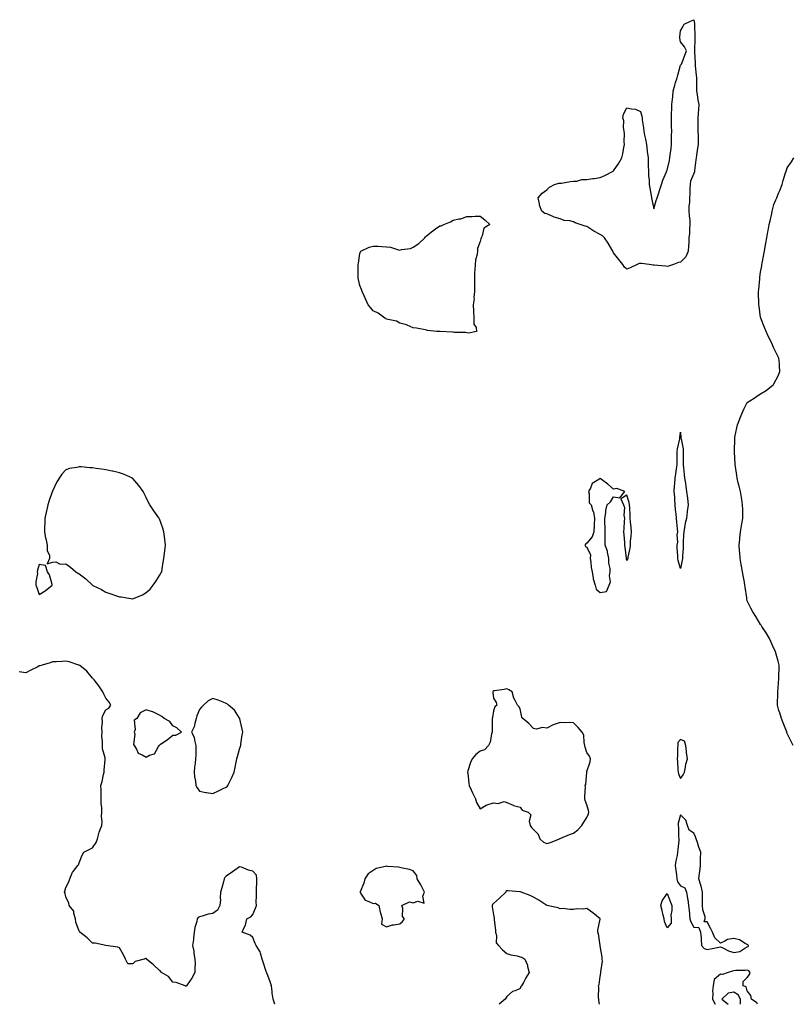
# Model space of a CAD drawing. Units: inches. Extents: x 942083 to 944723, y 7287338 to 7289978.
# Drawn here: x 942813 to 943392, y 7287338 to 7288075 of the extents above; entities that cross this region are included whole.
import ezdxf

# ---------------------------------------------------------------- set-up
doc = ezdxf.new("R2010")
doc.units = ezdxf.units.IN
doc.header["$MEASUREMENT"] = 0
doc.layers.add('Contour_94207287', color=7, linetype='Continuous', true_color=0x343f76)

msp = doc.modelspace()

# ---------------------------------------------------------------- linework, layer by layer
at = {"layer": 'Contour_94207287'}
for points in [[(943298.05, 7287890.61, 3217), (943296.87, 7287890.74, 3217), (943288.43, 7287891.54, 3217), (943288.05, 7287891.58, 3217), (943287.67, 7287891.54, 3217), (943284.72, 7287891.92, 3217), (943278.94, 7287892.81, 3217), (943278.05, 7287892.87, 3217), (943277.28, 7287892.69, 3217), (943275.57, 7287891.92, 3217), (943270.41, 7287889.56, 3217), (943268.05, 7287888.44, 3217), (943266.09, 7287889.96, 3217), (943264.83, 7287891.92, 3217), (943261.89, 7287895.76, 3217), (943258.05, 7287900.78, 3217), (943257.64, 7287901.51, 3217), (943257.49, 7287901.92, 3217), (943256.67, 7287903.3, 3217), (943254.06, 7287907.93, 3217), (943251.27, 7287911.92, 3217), (943249.62, 7287913.49, 3217), (943248.05, 7287914.46, 3217), (943243.16, 7287917.03, 3217), (943242.42, 7287917.55, 3217), (943238.05, 7287920.47, 3217), (943236.79, 7287920.66, 3217), (943233.02, 7287921.92, 3217), (943229.31, 7287923.18, 3217), (943228.05, 7287923.99, 3217), (943225.31, 7287924.66, 3217), (943221.13, 7287925, 3217), (943218.05, 7287926.2, 3217), (943213.51, 7287927.38, 3217), (943211.48, 7287928.49, 3217), (943208.05, 7287929.94, 3217), (943206.44, 7287930.31, 3217), (943204.19, 7287931.92, 3217), (943202.66, 7287936.53, 3217), (943202.6, 7287937.37, 3217), (943201.59, 7287941.92, 3217), (943204.58, 7287945.39, 3217), (943208.05, 7287947.99, 3217), (943210.16, 7287949.81, 3217), (943213.82, 7287951.92, 3217), (943217.14, 7287952.83, 3217), (943218.05, 7287952.89, 3217), (943219.08, 7287952.95, 3217), (943225.68, 7287954.29, 3217), (943228.05, 7287954.39, 3217), (943230.54, 7287954.41, 3217), (943234.31, 7287955.66, 3217), (943238.05, 7287955.68, 3217), (943242.45, 7287956.32, 3217), (943243.47, 7287956.5, 3217), (943248.05, 7287957.13, 3217), (943251.37, 7287958.6, 3217), (943257.65, 7287961.92, 3217), (943257.89, 7287962.08, 3217), (943258.05, 7287962.23, 3217), (943262.04, 7287967.93, 3217), (943264.15, 7287971.92, 3217), (943264.99, 7287974.98, 3217), (943265.65, 7287979.52, 3217), (943266.18, 7287981.92, 3217), (943266, 7287983.97, 3217), (943266.17, 7287990.05, 3217), (943265.96, 7287991.92, 3217), (943265.47, 7287994.5, 3217), (943265.64, 7287999.51, 3217), (943264.84, 7288001.92, 3217), (943265.34, 7288004.63, 3217), (943268.05, 7288009.46, 3217), (943271.45, 7288008.52, 3217), (943274.5, 7288008.37, 3217), (943278.05, 7288006.48, 3217), (943279.21, 7288003.08, 3217), (943279.37, 7288001.92, 3217), (943279.49, 7288000.48, 3217), (943280.38, 7287994.25, 3217), (943280.56, 7287991.92, 3217), (943281.17, 7287988.8, 3217), (943281.89, 7287985.76, 3217), (943282.58, 7287981.92, 3217), (943283.18, 7287977.05, 3217), (943283.21, 7287976.76, 3217), (943283.81, 7287971.92, 3217), (943283.88, 7287967.75, 3217), (943284.03, 7287965.94, 3217), (943284.1, 7287961.92, 3217), (943284.26, 7287958.13, 3217), (943284.58, 7287955.39, 3217), (943284.74, 7287951.92, 3217), (943285.19, 7287949.06, 3217), (943286.21, 7287943.76, 3217), (943286.51, 7287941.92, 3217), (943286.72, 7287940.59, 3217), (943288.05, 7287933.8, 3217), (943289.98, 7287939.99, 3217), (943290.65, 7287941.92, 3217), (943291.88, 7287945.75, 3217), (943292.45, 7287947.52, 3217), (943293.92, 7287951.92, 3217), (943294.87, 7287955.1, 3217), (943297.55, 7287961.42, 3217), (943297.74, 7287961.92, 3217), (943297.82, 7287962.15, 3217), (943298.05, 7287962.57, 3217), (943299.96, 7287970.01, 3217), (943300.1, 7287971.92, 3217), (943300.33, 7287974.2, 3217), (943301.07, 7287978.9, 3217), (943301.34, 7287981.92, 3217), (943301.43, 7287985.3, 3217), (943301.4, 7287988.57, 3217), (943301.52, 7287991.92, 3217), (943301.46, 7287995.33, 3217), (943301.46, 7287998.51, 3217), (943301.39, 7288001.92, 3217), (943301.48, 7288005.35, 3217), (943301.61, 7288008.36, 3217), (943301.68, 7288011.92, 3217), (943302.01, 7288015.88, 3217), (943302.27, 7288017.7, 3217), (943302.58, 7288021.92, 3217), (943303.75, 7288026.22, 3217), (943304.43, 7288028.3, 3217), (943305.5, 7288031.92, 3217), (943306.09, 7288033.88, 3217), (943308.05, 7288041.17, 3217), (943308.43, 7288041.54, 3217), (943308.81, 7288041.92, 3217), (943309.3, 7288043.17, 3217), (943311.28, 7288048.69, 3217), (943312.66, 7288051.92, 3217), (943311.04, 7288054.91, 3217), (943308.05, 7288058.68, 3217), (943307.58, 7288061.45, 3217), (943307.49, 7288061.92, 3217), (943307.53, 7288062.44, 3217), (943308.05, 7288067.06, 3217), (943309.86, 7288070.11, 3217), (943310.75, 7288071.92, 3217), (943315.69, 7288074.28, 3217), (943318.05, 7288075.35, 3217), (943318.68, 7288072.55, 3217), (943318.68, 7288071.92, 3217), (943318.65, 7288071.32, 3217), (943318.95, 7288062.82, 3217), (943318.9, 7288061.92, 3217), (943318.9, 7288061.07, 3217), (943318.59, 7288052.46, 3217), (943318.58, 7288051.92, 3217), (943318.62, 7288051.35, 3217), (943319.02, 7288042.89, 3217), (943319.08, 7288041.92, 3217), (943319.17, 7288040.8, 3217), (943319.9, 7288033.77, 3217), (943320.03, 7288031.92, 3217), (943320.19, 7288029.78, 3217), (943319.98, 7288023.85, 3217), (943320.16, 7288021.92, 3217), (943320.65, 7288019.32, 3217), (943321.12, 7288014.99, 3217), (943321.81, 7288011.92, 3217), (943321.66, 7288008.31, 3217), (943321.27, 7288005.14, 3217), (943321.13, 7288001.92, 3217), (943321.15, 7287998.82, 3217), (943321.15, 7287995.02, 3217), (943321.17, 7287991.92, 3217), (943321.24, 7287988.73, 3217), (943321.27, 7287985.14, 3217), (943321.34, 7287981.92, 3217), (943320.95, 7287979.02, 3217), (943320.02, 7287973.89, 3217), (943319.73, 7287971.92, 3217), (943319.55, 7287970.42, 3217), (943318.66, 7287962.53, 3217), (943318.58, 7287961.92, 3217), (943318.48, 7287961.49, 3217), (943318.05, 7287960.15, 3217), (943315.48, 7287954.49, 3217), (943315.34, 7287951.92, 3217), (943315.17, 7287949.04, 3217), (943315.06, 7287944.91, 3217), (943314.87, 7287941.92, 3217), (943314.84, 7287938.71, 3217), (943314.4, 7287935.57, 3217), (943314.35, 7287931.92, 3217), (943314.55, 7287928.42, 3217), (943314.98, 7287924.99, 3217), (943315.19, 7287921.92, 3217), (943314.89, 7287918.76, 3217), (943314.82, 7287915.15, 3217), (943314.44, 7287911.92, 3217), (943314.28, 7287908.15, 3217), (943314.04, 7287905.93, 3217), (943313.89, 7287901.92, 3217), (943312.11, 7287897.86, 3217), (943308.05, 7287893.74, 3217), (943306.56, 7287893.41, 3217), (943302.84, 7287891.92, 3217), (943299.21, 7287890.76, 3217)], [(943148.05, 7287840.87, 3217), (943147.18, 7287841.05, 3217), (943138.86, 7287841.11, 3217), (943138.05, 7287841.23, 3217), (943137.41, 7287841.28, 3217), (943128.2, 7287841.77, 3217), (943128.05, 7287841.78, 3217), (943127.92, 7287841.79, 3217), (943125.82, 7287841.92, 3217), (943118.73, 7287842.6, 3217), (943118.05, 7287842.76, 3217), (943116.99, 7287842.98, 3217), (943110.39, 7287844.26, 3217), (943108.05, 7287844.69, 3217), (943103.45, 7287846.52, 3217), (943102.9, 7287846.77, 3217), (943098.05, 7287848.18, 3217), (943095.61, 7287849.48, 3217), (943089.16, 7287850.81, 3217), (943088.05, 7287851.19, 3217), (943087.61, 7287851.48, 3217), (943086.76, 7287851.92, 3217), (943081.76, 7287855.63, 3217), (943078.05, 7287857.43, 3217), (943076.01, 7287859.88, 3217), (943074.41, 7287861.92, 3217), (943072.38, 7287866.25, 3217), (943071.38, 7287868.59, 3217), (943069.94, 7287871.92, 3217), (943069.32, 7287873.19, 3217), (943068.05, 7287876.21, 3217), (943066.95, 7287880.82, 3217), (943066.74, 7287881.92, 3217), (943066.75, 7287883.22, 3217), (943066.86, 7287890.73, 3217), (943066.87, 7287891.92, 3217), (943066.95, 7287893.02, 3217), (943068.05, 7287900.19, 3217), (943068.47, 7287901.5, 3217), (943068.72, 7287901.92, 3217), (943075.09, 7287904.88, 3217), (943078.05, 7287905.81, 3217), (943081.82, 7287905.69, 3217), (943084.54, 7287905.43, 3217), (943088.05, 7287905.3, 3217), (943091.13, 7287905, 3217), (943096.95, 7287903.02, 3217), (943098.05, 7287902.87, 3217), (943099.36, 7287903.23, 3217), (943106.05, 7287903.92, 3217), (943108.05, 7287904.88, 3217), (943112.13, 7287907.84, 3217), (943116.68, 7287911.92, 3217), (943117.33, 7287912.64, 3217), (943118.05, 7287913.42, 3217), (943122.64, 7287917.33, 3217), (943124.82, 7287918.69, 3217), (943128.05, 7287920.86, 3217), (943128.88, 7287921.09, 3217), (943130.87, 7287921.92, 3217), (943136.02, 7287923.95, 3217), (943138.05, 7287925.1, 3217), (943142.29, 7287926.16, 3217), (943143.7, 7287926.27, 3217), (943148.05, 7287928.03, 3217), (943152.09, 7287927.88, 3217), (943154.3, 7287928.17, 3217), (943158.05, 7287928.17, 3217), (943161.62, 7287925.49, 3217), (943165.4, 7287921.92, 3217), (943160.82, 7287919.15, 3217), (943159.72, 7287913.59, 3217), (943158.93, 7287911.92, 3217), (943158.61, 7287911.36, 3217), (943158.05, 7287909.29, 3217), (943156.08, 7287903.89, 3217), (943156.04, 7287901.92, 3217), (943155.82, 7287899.69, 3217), (943154.61, 7287895.36, 3217), (943154.33, 7287891.92, 3217), (943154.16, 7287888.03, 3217), (943153.98, 7287885.99, 3217), (943153.79, 7287881.92, 3217), (943153.83, 7287877.7, 3217), (943153.92, 7287876.05, 3217), (943153.92, 7287871.92, 3217), (943153.53, 7287867.4, 3217), (943153.56, 7287866.41, 3217), (943153.02, 7287861.92, 3217), (943153.17, 7287857.04, 3217), (943153.26, 7287856.71, 3217), (943153.3, 7287851.92, 3217), (943153.35, 7287847.22, 3217), (943155.19, 7287844.78, 3217), (943155.38, 7287841.92, 3217), (943149.33, 7287840.64, 3217)], [(943308.05, 7287664.48, 3217), (943306.43, 7287670.3, 3217), (943306.12, 7287671.92, 3217), (943306.03, 7287673.94, 3217), (943305.66, 7287679.53, 3217), (943305.56, 7287681.92, 3217), (943306, 7287683.97, 3217), (943305.7, 7287689.57, 3217), (943306.02, 7287691.92, 3217), (943305.83, 7287694.14, 3217), (943305.25, 7287699.12, 3217), (943305.03, 7287701.92, 3217), (943304.78, 7287705.19, 3217), (943304.39, 7287708.26, 3217), (943304.14, 7287711.92, 3217), (943303.76, 7287716.21, 3217), (943303.99, 7287717.86, 3217), (943303.37, 7287721.92, 3217), (943303.68, 7287726.29, 3217), (943303.88, 7287727.75, 3217), (943304.22, 7287731.92, 3217), (943304.59, 7287735.38, 3217), (943305.19, 7287739.06, 3217), (943305.53, 7287741.92, 3217), (943305.6, 7287744.37, 3217), (943305.56, 7287749.43, 3217), (943305.63, 7287751.92, 3217), (943305.96, 7287754.01, 3217), (943307.59, 7287761.46, 3217), (943307.67, 7287761.92, 3217), (943307.7, 7287762.27, 3217), (943308.05, 7287766.48, 3217), (943308.41, 7287762.28, 3217), (943308.46, 7287761.92, 3217), (943308.49, 7287761.48, 3217), (943310.07, 7287753.94, 3217), (943310.17, 7287751.92, 3217), (943310.18, 7287749.79, 3217), (943310.13, 7287744, 3217), (943310.14, 7287741.92, 3217), (943310.33, 7287739.64, 3217), (943310.96, 7287734.83, 3217), (943311.17, 7287731.92, 3217), (943311.74, 7287728.23, 3217), (943312.02, 7287725.89, 3217), (943312.7, 7287721.92, 3217), (943313.26, 7287717.13, 3217), (943313.27, 7287716.7, 3217), (943313.76, 7287711.92, 3217), (943313.19, 7287707.06, 3217), (943313.17, 7287706.8, 3217), (943312.51, 7287701.92, 3217), (943311.67, 7287698.3, 3217), (943311.17, 7287695.04, 3217), (943310.52, 7287691.92, 3217), (943310.45, 7287689.52, 3217), (943310.14, 7287684.01, 3217), (943310.08, 7287681.92, 3217), (943310.08, 7287679.89, 3217), (943309.73, 7287673.6, 3217), (943309.73, 7287671.92, 3217), (943309.4, 7287670.57, 3217)], [(942898.05, 7287641.65, 3218), (942898.26, 7287641.71, 3218), (942898.75, 7287641.92, 3218), (942905.29, 7287644.68, 3218), (942908.05, 7287646.34, 3218), (942911, 7287648.97, 3218), (942913.34, 7287651.92, 3218), (942915.36, 7287654.61, 3218), (942918.05, 7287659.06, 3218), (942919.21, 7287660.76, 3218), (942919.87, 7287661.92, 3218), (942920.18, 7287664.05, 3218), (942920.89, 7287669.08, 3218), (942921.29, 7287671.92, 3218), (942921.8, 7287675.67, 3218), (942922.02, 7287677.95, 3218), (942922.59, 7287681.92, 3218), (942922.16, 7287686.03, 3218), (942921.75, 7287688.22, 3218), (942921.31, 7287691.92, 3218), (942920.71, 7287694.58, 3218), (942918.05, 7287701.63, 3218), (942917.96, 7287701.83, 3218), (942917.92, 7287701.92, 3218), (942917.62, 7287702.35, 3218), (942913.8, 7287707.67, 3218), (942910.99, 7287711.92, 3218), (942909.92, 7287713.79, 3218), (942908.05, 7287717.48, 3218), (942906.6, 7287720.47, 3218), (942905.92, 7287721.92, 3218), (942902.58, 7287726.45, 3218), (942898.05, 7287731.78, 3218), (942897.98, 7287731.85, 3218), (942897.85, 7287731.92, 3218), (942891.13, 7287735, 3218), (942888.05, 7287736.12, 3218), (942883.26, 7287737.13, 3218), (942882.76, 7287737.21, 3218), (942878.05, 7287738.16, 3218), (942874.76, 7287738.63, 3218), (942870.75, 7287739.22, 3218), (942868.05, 7287739.63, 3218), (942865.87, 7287739.74, 3218), (942859.48, 7287740.49, 3218), (942858.05, 7287740.58, 3218), (942856.19, 7287740.06, 3218), (942850.82, 7287739.15, 3218), (942848.05, 7287738.17, 3218), (942845.07, 7287734.9, 3218), (942843.07, 7287731.92, 3218), (942841.11, 7287728.86, 3218), (942838.05, 7287722.33, 3218), (942837.92, 7287722.05, 3218), (942837.87, 7287721.92, 3218), (942837.8, 7287721.67, 3218), (942835.34, 7287714.63, 3218), (942834.55, 7287711.92, 3218), (942833.53, 7287707.4, 3218), (942833.35, 7287706.62, 3218), (942832.21, 7287701.92, 3218), (942832.16, 7287697.81, 3218), (942832.03, 7287695.9, 3218), (942832.02, 7287691.92, 3218), (942832.88, 7287687.09, 3218), (942832.92, 7287686.79, 3218), (942833.96, 7287681.92, 3218), (942833.95, 7287677.82, 3218), (942835.79, 7287674.18, 3218), (942835.84, 7287671.92, 3218), (942833.94, 7287667.81, 3218), (942838.05, 7287669.12, 3218), (942840.5, 7287669.47, 3218), (942843.74, 7287667.61, 3218), (942848.05, 7287667.75, 3218), (942851.52, 7287665.39, 3218), (942855.48, 7287661.92, 3218), (942856.97, 7287660.84, 3218), (942858.05, 7287660.31, 3218), (942862.84, 7287656.71, 3218), (942867.91, 7287651.92, 3218), (942867.99, 7287651.86, 3218), (942868.23, 7287651.74, 3218), (942874.69, 7287648.56, 3218), (942878.05, 7287646.69, 3218), (942881.56, 7287645.43, 3218), (942886.04, 7287643.93, 3218), (942888.05, 7287643.23, 3218), (942889.3, 7287643.17, 3218), (942896.65, 7287641.92, 3218), (942897.83, 7287641.7, 3218)], [(943248.05, 7287646.28, 3218), (943252.82, 7287647.15, 3218), (943254.63, 7287651.92, 3218), (943255.7, 7287654.27, 3218), (943254.89, 7287658.76, 3218), (943255.45, 7287661.92, 3218), (943255.53, 7287664.44, 3218), (943254.49, 7287668.36, 3218), (943254.54, 7287671.92, 3218), (943253.5, 7287676.47, 3218), (943253.47, 7287677.34, 3218), (943251.69, 7287681.92, 3218), (943251.7, 7287685.57, 3218), (943251.63, 7287688.34, 3218), (943251.64, 7287691.92, 3218), (943251.63, 7287695.5, 3218), (943251.58, 7287698.39, 3218), (943251.57, 7287701.92, 3218), (943252.23, 7287706.1, 3218), (943252.2, 7287707.77, 3218), (943253.2, 7287711.92, 3218), (943255.71, 7287714.26, 3218), (943258.05, 7287718.14, 3218), (943262.74, 7287717.23, 3218), (943266.35, 7287721.92, 3218), (943260.42, 7287724.29, 3218), (943258.05, 7287723.81, 3218), (943253.77, 7287727.64, 3218), (943249.08, 7287730.89, 3218), (943248.05, 7287731.64, 3218), (943247.03, 7287730.9, 3218), (943241.89, 7287728.08, 3218), (943240.76, 7287724.63, 3218), (943239.24, 7287721.92, 3218), (943239.8, 7287720.17, 3218), (943239.72, 7287713.59, 3218), (943241.2, 7287711.92, 3218), (943242.57, 7287707.4, 3218), (943242.87, 7287706.74, 3218), (943243.75, 7287701.92, 3218), (943243.53, 7287697.4, 3218), (943243.5, 7287696.47, 3218), (943243.26, 7287691.92, 3218), (943242.01, 7287687.96, 3218), (943238.05, 7287683.27, 3218), (943237.22, 7287682.75, 3218), (943236.6, 7287681.92, 3218), (943237.09, 7287680.96, 3218), (943238.05, 7287680.44, 3218), (943240.7, 7287674.57, 3218), (943240.38, 7287671.92, 3218), (943240.91, 7287669.06, 3218), (943241.27, 7287665.14, 3218), (943242.01, 7287661.92, 3218), (943242.8, 7287657.17, 3218), (943242.76, 7287656.63, 3218), (943244.18, 7287651.92, 3218), (943244.92, 7287648.79, 3218)], [(943268.05, 7287670.35, 3218), (943268.71, 7287671.26, 3218), (943268.87, 7287671.92, 3218), (943268.95, 7287672.82, 3218), (943270.48, 7287679.49, 3218), (943270.64, 7287681.92, 3218), (943270.75, 7287684.62, 3218), (943271.25, 7287688.72, 3218), (943271.37, 7287691.92, 3218), (943271.17, 7287695.04, 3218), (943270.73, 7287699.24, 3218), (943270.53, 7287701.92, 3218), (943270.47, 7287704.34, 3218), (943270.06, 7287709.91, 3218), (943270.01, 7287711.92, 3218), (943269.8, 7287713.67, 3218), (943268.05, 7287719.33, 3218), (943263.56, 7287716.41, 3218), (943265.43, 7287711.92, 3218), (943266.08, 7287709.95, 3218), (943265.68, 7287704.29, 3218), (943266.09, 7287701.92, 3218), (943266.02, 7287699.89, 3218), (943265.57, 7287694.4, 3218), (943265.48, 7287691.92, 3218), (943265.63, 7287689.5, 3218), (943266.15, 7287683.82, 3218), (943266.27, 7287681.92, 3218), (943266.33, 7287680.2, 3218), (943267.5, 7287672.47, 3218), (943267.53, 7287671.92, 3218), (943267.46, 7287671.33, 3218)], [(942828.05, 7287644.93, 3218), (942832.4, 7287647.57, 3218), (942837.82, 7287651.92, 3218), (942837.67, 7287652.3, 3218), (942835.79, 7287659.66, 3218), (942834.34, 7287661.92, 3218), (942832.82, 7287666.69, 3218), (942828.05, 7287667.45, 3218), (942826.79, 7287663.18, 3218), (942826.62, 7287661.92, 3218), (942826.66, 7287660.53, 3218), (942825.6, 7287654.37, 3218), (942825.65, 7287651.92, 3218), (942826.17, 7287650.05, 3218)], [(943208.05, 7287458.47, 3218), (943210.74, 7287459.23, 3218), (943217.61, 7287461.92, 3218), (943217.82, 7287462.15, 3218), (943218.05, 7287462.21, 3218), (943218.52, 7287462.39, 3218), (943224.91, 7287465.06, 3218), (943228.05, 7287466.08, 3218), (943231.36, 7287468.61, 3218), (943234.15, 7287471.92, 3218), (943235.64, 7287474.33, 3218), (943238.05, 7287477.96, 3218), (943239.24, 7287480.73, 3218), (943239.61, 7287481.92, 3218), (943239.33, 7287483.2, 3218), (943238.05, 7287487.48, 3218), (943236.8, 7287490.67, 3218), (943236.59, 7287491.92, 3218), (943236.46, 7287493.51, 3218), (943236.92, 7287500.79, 3218), (943236.78, 7287501.92, 3218), (943237.27, 7287502.7, 3218), (943237.92, 7287511.79, 3218), (943237.96, 7287511.92, 3218), (943237.97, 7287512, 3218), (943238.05, 7287512.32, 3218), (943240.39, 7287519.58, 3218), (943240.75, 7287521.92, 3218), (943240.03, 7287523.9, 3218), (943238.05, 7287526.6, 3218), (943236.65, 7287530.52, 3218), (943236.51, 7287531.92, 3218), (943235.93, 7287534.04, 3218), (943235.7, 7287539.57, 3218), (943234.47, 7287541.92, 3218), (943231.4, 7287545.27, 3218), (943228.05, 7287548.77, 3218), (943225.29, 7287549.16, 3218), (943221.19, 7287548.78, 3218), (943218.05, 7287549.06, 3218), (943213.63, 7287547.5, 3218), (943212.7, 7287547.27, 3218), (943208.05, 7287544.9, 3218), (943204.8, 7287545.17, 3218), (943200.16, 7287544.03, 3218), (943198.05, 7287544.42, 3218), (943194.47, 7287548.34, 3218), (943190.14, 7287551.92, 3218), (943189.28, 7287553.15, 3218), (943188.05, 7287559.34, 3218), (943187.21, 7287561.08, 3218), (943186.04, 7287561.92, 3218), (943184.39, 7287565.58, 3218), (943183.38, 7287567.25, 3218), (943182.15, 7287571.92, 3218), (943179.6, 7287573.47, 3218), (943178.05, 7287574.16, 3218), (943176.13, 7287573.84, 3218), (943168.93, 7287572.8, 3218), (943168.05, 7287572.66, 3218), (943167.63, 7287572.34, 3218), (943167.53, 7287571.92, 3218), (943167.54, 7287571.41, 3218), (943168.05, 7287567.29, 3218), (943170.23, 7287564.1, 3218), (943170.68, 7287561.92, 3218), (943169.21, 7287560.76, 3218), (943168.05, 7287557.65, 3218), (943167.26, 7287552.71, 3218), (943167.19, 7287551.92, 3218), (943167.19, 7287551.06, 3218), (943167.17, 7287542.8, 3218), (943167.17, 7287541.92, 3218), (943166.75, 7287540.62, 3218), (943165.56, 7287534.41, 3218), (943164.35, 7287531.92, 3218), (943161.33, 7287528.64, 3218), (943158.05, 7287527.61, 3218), (943154.83, 7287525.14, 3218), (943152.1, 7287521.92, 3218), (943150.97, 7287519, 3218), (943149.03, 7287512.9, 3218), (943148.68, 7287511.92, 3218), (943148.8, 7287511.17, 3218), (943149.61, 7287503.48, 3218), (943149.9, 7287501.92, 3218), (943151.46, 7287498.51, 3218), (943152.41, 7287496.28, 3218), (943154.63, 7287491.92, 3218), (943155.32, 7287489.19, 3218), (943158.05, 7287484.45, 3218), (943162.74, 7287487.23, 3218), (943163.47, 7287487.34, 3218), (943168.05, 7287488.84, 3218), (943171.55, 7287488.42, 3218), (943176.01, 7287489.88, 3218), (943178.05, 7287489.07, 3218), (943182.8, 7287487.17, 3218), (943183.13, 7287487, 3218), (943188.05, 7287485.69, 3218), (943189.48, 7287483.35, 3218), (943194.01, 7287481.92, 3218), (943196.04, 7287479.91, 3218), (943194.88, 7287475.09, 3218), (943195.63, 7287471.92, 3218), (943196.56, 7287470.43, 3218), (943198.05, 7287468.79, 3218), (943201.54, 7287465.41, 3218), (943202.92, 7287461.92, 3218), (943205.57, 7287459.44, 3218)], [(942968.05, 7287500.73, 3218), (942968.8, 7287501.17, 3218), (942969.35, 7287501.92, 3218), (942970.53, 7287504.4, 3218), (942972.17, 7287507.8, 3218), (942974.1, 7287511.92, 3218), (942974.73, 7287515.24, 3218), (942975.54, 7287519.41, 3218), (942976.02, 7287521.92, 3218), (942976.42, 7287523.55, 3218), (942978.05, 7287528.96, 3218), (942978.71, 7287531.26, 3218), (942978.87, 7287531.92, 3218), (942979.02, 7287532.89, 3218), (942980.06, 7287539.91, 3218), (942980.37, 7287541.92, 3218), (942980.09, 7287543.96, 3218), (942978.23, 7287551.74, 3218), (942978.2, 7287551.92, 3218), (942978.16, 7287552.03, 3218), (942978.05, 7287552.21, 3218), (942974.34, 7287558.21, 3218), (942969.85, 7287561.92, 3218), (942968.9, 7287562.77, 3218), (942968.05, 7287563.29, 3218), (942965.83, 7287564.14, 3218), (942961.9, 7287565.77, 3218), (942958.05, 7287567.09, 3218), (942954.65, 7287565.32, 3218), (942951.05, 7287561.92, 3218), (942949.51, 7287560.46, 3218), (942948.05, 7287558.68, 3218), (942945.98, 7287553.99, 3218), (942945.6, 7287551.92, 3218), (942944.46, 7287548.33, 3218), (942944.11, 7287545.86, 3218), (942942.01, 7287541.92, 3218), (942944.12, 7287537.99, 3218), (942944.28, 7287535.69, 3218), (942945.35, 7287531.92, 3218), (942945.29, 7287529.16, 3218), (942945.18, 7287524.79, 3218), (942945.1, 7287521.92, 3218), (942944.78, 7287518.65, 3218), (942944.36, 7287515.61, 3218), (942944.03, 7287511.92, 3218), (942944.36, 7287508.23, 3218), (942944.98, 7287504.99, 3218), (942945.32, 7287501.92, 3218), (942946.28, 7287500.15, 3218), (942948.05, 7287497.71, 3218), (942952.83, 7287496.7, 3218), (942953.33, 7287496.64, 3218), (942958.05, 7287495.79, 3218), (942962.16, 7287497.81, 3218), (942965.7, 7287499.57, 3218)], [(942908.05, 7287523.05, 3218), (942910.62, 7287524.49, 3218), (942914.31, 7287525.66, 3218), (942917.26, 7287531.13, 3218), (942917.83, 7287531.92, 3218), (942917.95, 7287532.02, 3218), (942918.05, 7287532.16, 3218), (942918.85, 7287532.72, 3218), (942923.9, 7287536.07, 3218), (942928.05, 7287539.63, 3218), (942930.3, 7287539.67, 3218), (942934.46, 7287541.92, 3218), (942931.12, 7287544.99, 3218), (942928.05, 7287546.56, 3218), (942925.82, 7287549.69, 3218), (942921.49, 7287551.92, 3218), (942919.78, 7287553.65, 3218), (942918.05, 7287554.5, 3218), (942913.1, 7287556.97, 3218), (942912.98, 7287556.99, 3218), (942908.05, 7287558.53, 3218), (942903.59, 7287556.38, 3218), (942901.11, 7287551.92, 3218), (942899.18, 7287550.79, 3218), (942899.89, 7287543.76, 3218), (942899.26, 7287541.92, 3218), (942899.63, 7287540.34, 3218), (942898.72, 7287532.59, 3218), (942899.14, 7287531.92, 3218), (942901, 7287528.97, 3218), (942902.18, 7287526.05, 3218), (942905.05, 7287524.92, 3218)], [(943308.05, 7287507.14, 3218), (943310.06, 7287509.91, 3218), (943310.98, 7287511.92, 3218), (943311.83, 7287515.7, 3218), (943312.03, 7287517.94, 3218), (943313.3, 7287521.92, 3218), (943312.6, 7287526.47, 3218), (943312.57, 7287527.4, 3218), (943312.03, 7287531.92, 3218), (943311.08, 7287534.95, 3218), (943308.05, 7287536.25, 3218), (943306.02, 7287533.95, 3218), (943306.05, 7287531.92, 3218), (943305.86, 7287529.73, 3218), (943305.78, 7287524.19, 3218), (943305.57, 7287521.92, 3218), (943305.82, 7287519.69, 3218), (943306.1, 7287513.87, 3218), (943306.29, 7287511.92, 3218), (943306.65, 7287510.52, 3218)], [(943358.05, 7287380.92, 3218), (943358.69, 7287381.28, 3218), (943359.13, 7287381.92, 3218), (943358.57, 7287382.44, 3218), (943358.05, 7287382.68, 3218), (943356.52, 7287383.45, 3218), (943352.37, 7287386.24, 3218), (943348.05, 7287387.31, 3218), (943343.39, 7287386.58, 3218), (943341.38, 7287385.25, 3218), (943338.05, 7287383.91, 3218), (943333.83, 7287387.7, 3218), (943332.04, 7287391.92, 3218), (943330.71, 7287394.58, 3218), (943328.05, 7287399.82, 3218), (943325.88, 7287399.75, 3218), (943326.66, 7287401.92, 3218), (943326.49, 7287403.48, 3218), (943324.93, 7287408.8, 3218), (943324.7, 7287411.92, 3218), (943324.68, 7287415.29, 3218), (943324.52, 7287418.39, 3218), (943324.51, 7287421.92, 3218), (943323.46, 7287426.51, 3218), (943323.38, 7287427.25, 3218), (943321.89, 7287431.92, 3218), (943322.38, 7287436.25, 3218), (943322.55, 7287437.42, 3218), (943323.03, 7287441.92, 3218), (943323.11, 7287446.86, 3218), (943323.12, 7287446.99, 3218), (943323.21, 7287451.92, 3218), (943321.91, 7287455.78, 3218), (943320.72, 7287459.25, 3218), (943319.82, 7287461.92, 3218), (943319.44, 7287463.31, 3218), (943318.05, 7287466.26, 3218), (943314.66, 7287468.53, 3218), (943313.25, 7287471.92, 3218), (943312.1, 7287475.97, 3218), (943308.05, 7287479.99, 3218), (943306.4, 7287473.57, 3218), (943306.38, 7287471.92, 3218), (943306.65, 7287470.52, 3218), (943306.67, 7287463.3, 3218), (943306.87, 7287461.92, 3218), (943306.82, 7287460.69, 3218), (943306.04, 7287453.93, 3218), (943305.97, 7287451.92, 3218), (943305.62, 7287449.49, 3218), (943304.58, 7287445.39, 3218), (943304.19, 7287441.92, 3218), (943304.51, 7287438.38, 3218), (943305.02, 7287434.95, 3218), (943305.33, 7287431.92, 3218), (943305.93, 7287429.8, 3218), (943308.05, 7287426.66, 3218), (943311.45, 7287425.32, 3218), (943312.49, 7287421.92, 3218), (943313.46, 7287417.33, 3218), (943313.48, 7287416.49, 3218), (943314.19, 7287411.92, 3218), (943314.57, 7287408.44, 3218), (943314.74, 7287405.23, 3218), (943315.07, 7287401.92, 3218), (943315.83, 7287399.7, 3218), (943318.05, 7287395.68, 3218), (943321.76, 7287395.63, 3218), (943323.04, 7287391.92, 3218), (943323.56, 7287387.43, 3218), (943323.46, 7287386.51, 3218), (943323.82, 7287381.92, 3218), (943325.94, 7287379.81, 3218), (943328.05, 7287379.12, 3218), (943330.53, 7287379.44, 3218), (943336.91, 7287380.78, 3218), (943338.05, 7287380.95, 3218), (943339.72, 7287380.25, 3218), (943344.16, 7287378.03, 3218), (943348.05, 7287376.79, 3218), (943352.47, 7287377.5, 3218), (943356.28, 7287380.15, 3218)], [(943098.05, 7287398.18, 3218), (943099.99, 7287399.98, 3218), (943101.58, 7287401.92, 3218), (943099.97, 7287403.84, 3218), (943100.23, 7287409.74, 3218), (943099.59, 7287411.92, 3218), (943105.3, 7287414.67, 3218), (943108.05, 7287413.94, 3218), (943111.42, 7287415.29, 3218), (943116.12, 7287413.85, 3218), (943115.12, 7287418.99, 3218), (943116.57, 7287421.92, 3218), (943114.95, 7287425.02, 3218), (943113.71, 7287427.58, 3218), (943111.09, 7287431.92, 3218), (943110.7, 7287434.57, 3218), (943108.05, 7287437.99, 3218), (943105.19, 7287439.06, 3218), (943100.02, 7287439.95, 3218), (943098.05, 7287440.49, 3218), (943096.95, 7287440.82, 3218), (943088.67, 7287441.3, 3218), (943088.05, 7287441.43, 3218), (943087.25, 7287441.12, 3218), (943080.27, 7287439.7, 3218), (943078.05, 7287438.12, 3218), (943074.27, 7287435.7, 3218), (943071.91, 7287431.92, 3218), (943071.18, 7287428.79, 3218), (943068.27, 7287422.14, 3218), (943068.2, 7287421.92, 3218), (943068.69, 7287421.28, 3218), (943072.01, 7287415.88, 3218), (943074.9, 7287415.07, 3218), (943078.05, 7287413.41, 3218), (943079.76, 7287413.63, 3218), (943082.3, 7287411.92, 3218), (943083.19, 7287407.06, 3218), (943083.46, 7287406.51, 3218), (943084.89, 7287401.92, 3218), (943084.26, 7287398.13, 3218), (943088.05, 7287396.09, 3218), (943092.41, 7287397.56, 3218), (943093.56, 7287397.43, 3218)], [(943298.05, 7287395.16, 3217), (943296.22, 7287400.09, 3217), (943295.89, 7287401.92, 3217), (943295.18, 7287404.79, 3217), (943294.36, 7287408.23, 3217), (943293.41, 7287411.92, 3217), (943294.51, 7287415.46, 3217), (943298.05, 7287421.1, 3217), (943300.63, 7287414.5, 3217), (943301.64, 7287411.92, 3217), (943301.73, 7287408.24, 3217), (943300.9, 7287404.77, 3217), (943301.02, 7287401.92, 3217), (943301.22, 7287398.75, 3217)]]:
    msp.add_polyline3d(points, close=True, dxfattribs=at)
for points in [[(943392.4, 7287531.92, 3217), (943390.93, 7287534.8, 3217), (943388.05, 7287540.75, 3217), (943387.74, 7287541.61, 3217), (943387.63, 7287541.92, 3217), (943387.36, 7287542.61, 3217), (943384.89, 7287548.76, 3217), (943383.75, 7287551.92, 3217), (943382.37, 7287556.24, 3217), (943381.83, 7287558.14, 3217), (943380.75, 7287561.92, 3217), (943380.75, 7287564.62, 3217), (943380.94, 7287569.03, 3217), (943380.97, 7287571.92, 3217), (943381.17, 7287575.04, 3217), (943381.49, 7287578.48, 3217), (943381.75, 7287581.92, 3217), (943381.78, 7287585.65, 3217), (943381.9, 7287588.07, 3217), (943382.01, 7287591.92, 3217), (943381.17, 7287595.05, 3217), (943379.64, 7287600.33, 3217), (943379.2, 7287601.92, 3217), (943378.87, 7287602.74, 3217), (943378.05, 7287604.33, 3217), (943375.76, 7287609.63, 3217), (943374.72, 7287611.92, 3217), (943372.24, 7287616.11, 3217), (943369.01, 7287620.96, 3217), (943368.38, 7287621.92, 3217), (943368.26, 7287622.13, 3217), (943368.05, 7287622.46, 3217), (943364.5, 7287628.37, 3217), (943362.18, 7287631.92, 3217), (943360.86, 7287634.73, 3217), (943358.05, 7287640.25, 3217), (943357.78, 7287641.65, 3217), (943357.72, 7287641.92, 3217), (943357.66, 7287642.31, 3217), (943356.59, 7287650.46, 3217), (943356.33, 7287651.92, 3217), (943355.94, 7287654.03, 3217), (943355.14, 7287659.01, 3217), (943354.56, 7287661.92, 3217), (943353.74, 7287666.23, 3217), (943353.57, 7287667.44, 3217), (943352.66, 7287671.92, 3217), (943352.42, 7287676.3, 3217), (943352.33, 7287677.64, 3217), (943352.09, 7287681.92, 3217), (943352.44, 7287686.31, 3217), (943352.55, 7287687.42, 3217), (943352.92, 7287691.92, 3217), (943353.72, 7287696.25, 3217), (943353.97, 7287697.84, 3217), (943354.7, 7287701.92, 3217), (943354.65, 7287705.32, 3217), (943354.66, 7287708.53, 3217), (943354.58, 7287711.92, 3217), (943353.97, 7287716, 3217), (943353.78, 7287717.65, 3217), (943353.14, 7287721.92, 3217), (943352.12, 7287725.99, 3217), (943351.36, 7287728.61, 3217), (943350.51, 7287731.92, 3217), (943350.18, 7287734.05, 3217), (943349.21, 7287740.76, 3217), (943349.04, 7287741.92, 3217), (943348.97, 7287742.84, 3217), (943348.58, 7287751.39, 3217), (943348.55, 7287751.92, 3217), (943348.56, 7287752.43, 3217), (943348.67, 7287761.3, 3217), (943348.68, 7287761.92, 3217), (943348.84, 7287762.71, 3217), (943350.29, 7287769.68, 3217), (943350.77, 7287771.92, 3217), (943352.59, 7287776.46, 3217), (943352.85, 7287777.12, 3217), (943354.78, 7287781.92, 3217), (943355.89, 7287784.08, 3217), (943358.05, 7287788.79, 3217), (943360.05, 7287789.92, 3217), (943363.22, 7287791.92, 3217), (943366.08, 7287793.89, 3217), (943368.05, 7287795.11, 3217), (943372.26, 7287797.71, 3217), (943377.6, 7287801.92, 3217), (943377.78, 7287802.19, 3217), (943378.05, 7287802.69, 3217), (943381.26, 7287808.71, 3217), (943382.55, 7287811.92, 3217), (943382.24, 7287816.11, 3217), (943382.1, 7287817.87, 3217), (943381.71, 7287821.92, 3217), (943380.59, 7287824.46, 3217), (943378.05, 7287829.42, 3217), (943377.29, 7287831.16, 3217), (943376.95, 7287831.92, 3217), (943375.97, 7287834, 3217), (943374, 7287837.87, 3217), (943372.28, 7287841.92, 3217), (943371.02, 7287844.89, 3217), (943368.22, 7287851.75, 3217), (943368.15, 7287851.92, 3217), (943368.13, 7287852, 3217), (943368.05, 7287852.34, 3217), (943366.98, 7287860.85, 3217), (943366.83, 7287861.92, 3217), (943366.79, 7287863.18, 3217), (943366.52, 7287870.39, 3217), (943366.46, 7287871.92, 3217), (943366.66, 7287873.31, 3217), (943367.39, 7287881.26, 3217), (943367.46, 7287881.92, 3217), (943367.56, 7287882.41, 3217), (943368.05, 7287886.21, 3217), (943368.92, 7287891.05, 3217), (943369.04, 7287891.92, 3217), (943369.22, 7287893.09, 3217), (943370.55, 7287899.42, 3217), (943370.91, 7287901.92, 3217), (943371.47, 7287905.34, 3217), (943372.01, 7287907.96, 3217), (943372.65, 7287911.92, 3217), (943373.55, 7287916.42, 3217), (943373.73, 7287917.6, 3217), (943374.53, 7287921.92, 3217), (943375.19, 7287924.78, 3217), (943376.4, 7287930.27, 3217), (943376.79, 7287931.92, 3217), (943377.05, 7287932.92, 3217), (943378.05, 7287936.92, 3217), (943379.57, 7287940.4, 3217), (943380.21, 7287941.92, 3217), (943381.55, 7287945.42, 3217), (943382.43, 7287947.54, 3217), (943384.1, 7287951.92, 3217), (943385.07, 7287954.9, 3217), (943386.7, 7287960.57, 3217), (943387.11, 7287961.92, 3217), (943387.37, 7287962.6, 3217), (943388.05, 7287964.38, 3217), (943391.08, 7287968.89, 3217), (943392.88, 7287971.92, 3217)], [(943004.36, 7287338, 3218), (943004.33, 7287338.2, 3218), (943003.09, 7287341.92, 3218), (943002.45, 7287346.32, 3218), (943002.38, 7287347.59, 3218), (943001.84, 7287351.92, 3218), (943000.94, 7287354.81, 3218), (942998.46, 7287361.51, 3218), (942998.31, 7287361.92, 3218), (942998.25, 7287362.12, 3218), (942998.05, 7287362.58, 3218), (942995.79, 7287369.66, 3218), (942995.04, 7287371.92, 3218), (942993.62, 7287376.35, 3218), (942993.53, 7287377.4, 3218), (942990.54, 7287381.92, 3218), (942989.72, 7287383.59, 3218), (942988.05, 7287387.99, 3218), (942985.88, 7287389.75, 3218), (942980.02, 7287391.92, 3218), (942981.18, 7287395.05, 3218), (942982.58, 7287397.39, 3218), (942983.4, 7287401.92, 3218), (942986.43, 7287403.54, 3218), (942988.05, 7287405.19, 3218), (942990.04, 7287409.93, 3218), (942990.63, 7287411.92, 3218), (942990.52, 7287414.39, 3218), (942990.82, 7287419.15, 3218), (942990.73, 7287421.92, 3218), (942990.77, 7287424.64, 3218), (942991.03, 7287428.94, 3218), (942991.08, 7287431.92, 3218), (942990.72, 7287434.59, 3218), (942988.05, 7287437.64, 3218), (942984.64, 7287438.51, 3218), (942979.39, 7287440.58, 3218), (942978.05, 7287441.01, 3218), (942974.48, 7287438.35, 3218), (942972.85, 7287437.12, 3218), (942968.05, 7287433.9, 3218), (942967.07, 7287432.9, 3218), (942966.51, 7287431.92, 3218), (942965.92, 7287429.79, 3218), (942964.76, 7287425.21, 3218), (942963.81, 7287421.92, 3218), (942963.55, 7287417.42, 3218), (942963.71, 7287416.26, 3218), (942963.33, 7287411.92, 3218), (942961.5, 7287408.47, 3218), (942958.05, 7287405.92, 3218), (942954.51, 7287405.46, 3218), (942950.09, 7287403.96, 3218), (942948.05, 7287403.57, 3218), (942946.96, 7287403.01, 3218), (942946.34, 7287401.92, 3218), (942946.07, 7287399.94, 3218), (942944.44, 7287395.53, 3218), (942944.17, 7287391.92, 3218), (942943.56, 7287387.43, 3218), (942943.53, 7287386.44, 3218), (942942.71, 7287381.92, 3218), (942943.9, 7287377.77, 3218), (942943.87, 7287376.1, 3218), (942944.61, 7287371.92, 3218), (942944.71, 7287368.58, 3218), (942944.59, 7287365.38, 3218), (942944.67, 7287361.92, 3218), (942942.31, 7287357.66, 3218), (942938.77, 7287352.64, 3218), (942938.28, 7287351.92, 3218), (942938.24, 7287351.73, 3218), (942938.05, 7287351.45, 3218), (942937.74, 7287351.61, 3218), (942937.43, 7287351.92, 3218), (942930.58, 7287354.45, 3218), (942928.05, 7287354.69, 3218), (942924.92, 7287358.79, 3218), (942919.71, 7287361.92, 3218), (942918.97, 7287362.84, 3218), (942918.05, 7287363.32, 3218), (942913.7, 7287367.57, 3218), (942908.4, 7287371.92, 3218), (942908.26, 7287372.13, 3218), (942908.05, 7287372.31, 3218), (942907.61, 7287372.36, 3218), (942906.7, 7287371.92, 3218), (942899.92, 7287370.05, 3218), (942898.05, 7287368.21, 3218), (942894.41, 7287368.28, 3218), (942892.68, 7287371.92, 3218), (942891.13, 7287375, 3218), (942888.05, 7287380.35, 3218), (942886.98, 7287380.85, 3218), (942878.05, 7287381.92, 3218), (942870, 7287383.87, 3218), (942868.05, 7287383.71, 3218), (942863.86, 7287387.73, 3218), (942858.53, 7287391.92, 3218), (942858.41, 7287392.28, 3218), (942858.05, 7287392.74, 3218), (942855.56, 7287399.43, 3218), (942855.19, 7287401.92, 3218), (942853.96, 7287406.01, 3218), (942854, 7287407.87, 3218), (942850.6, 7287411.92, 3218), (942850.14, 7287414.01, 3218), (942848.05, 7287418.3, 3218), (942847.37, 7287421.24, 3218), (942846.9, 7287421.92, 3218), (942847.15, 7287422.82, 3218), (942848.05, 7287425.41, 3218), (942850.3, 7287429.67, 3218), (942850.92, 7287431.92, 3218), (942853.1, 7287436.87, 3218), (942853.57, 7287437.44, 3218), (942856.95, 7287441.92, 3218), (942857.41, 7287442.56, 3218), (942858.05, 7287444.05, 3218), (942860.33, 7287449.64, 3218), (942861.37, 7287451.92, 3218), (942865.91, 7287454.06, 3218), (942868.05, 7287455.24, 3218), (942870.69, 7287459.28, 3218), (942871.74, 7287461.92, 3218), (942873.02, 7287466.89, 3218), (942873.03, 7287466.94, 3218), (942874.84, 7287471.92, 3218), (942875.13, 7287474.84, 3218), (942874.72, 7287478.59, 3218), (942874.94, 7287481.92, 3218), (942874.92, 7287485.05, 3218), (942874.54, 7287488.41, 3218), (942874.53, 7287491.92, 3218), (942874.41, 7287495.56, 3218), (942874.47, 7287498.34, 3218), (942874.31, 7287501.92, 3218), (942875.13, 7287504.84, 3218), (942876.24, 7287510.11, 3218), (942876.69, 7287511.92, 3218), (942876.74, 7287513.23, 3218), (942877.34, 7287521.21, 3218), (942877.37, 7287521.92, 3218), (942877.33, 7287522.64, 3218), (942875.51, 7287529.38, 3218), (942875.41, 7287531.92, 3218), (942875.47, 7287534.5, 3218), (942875.05, 7287538.92, 3218), (942875.11, 7287541.92, 3218), (942874.93, 7287545.04, 3218), (942875.43, 7287549.3, 3218), (942875.23, 7287551.92, 3218), (942875.62, 7287554.35, 3218), (942878.05, 7287558.58, 3218), (942880.29, 7287559.68, 3218), (942881.66, 7287561.92, 3218), (942880.34, 7287564.21, 3218), (942878.05, 7287567.19, 3218), (942876.41, 7287570.28, 3218), (942875.67, 7287571.92, 3218), (942872.73, 7287576.6, 3218), (942869.09, 7287580.88, 3218), (942868.24, 7287581.92, 3218), (942868.05, 7287582.13, 3218), (942863.69, 7287587.56, 3218), (942858.36, 7287591.61, 3218), (942858.05, 7287591.86, 3218), (942858, 7287591.87, 3218), (942857.83, 7287591.92, 3218), (942850.5, 7287594.37, 3218), (942848.05, 7287594.95, 3218), (942845.17, 7287594.8, 3218), (942840.63, 7287594.5, 3218), (942838.05, 7287594.37, 3218), (942836.14, 7287593.83, 3218), (942830.17, 7287591.92, 3218), (942828.42, 7287591.55, 3218), (942828.05, 7287591.39, 3218), (942826.97, 7287590.84, 3218), (942821.7, 7287588.27, 3218), (942818.05, 7287586.21, 3218), (942813.18, 7287587.05, 3218)], [(943247.56, 7287338, 3218), (943247.01, 7287340.88, 3218), (943246.93, 7287341.92, 3218), (943246.83, 7287343.14, 3218), (943246.93, 7287350.8, 3218), (943246.83, 7287351.92, 3218), (943247.13, 7287352.84, 3218), (943248.05, 7287358.85, 3218), (943248.41, 7287361.56, 3218), (943248.46, 7287361.92, 3218), (943248.42, 7287362.29, 3218), (943249.71, 7287370.26, 3218), (943249.59, 7287371.92, 3218), (943249.52, 7287373.39, 3218), (943248.07, 7287381.9, 3218), (943248.07, 7287381.94, 3218), (943248.05, 7287382.09, 3218), (943246.82, 7287390.69, 3218), (943246.22, 7287391.92, 3218), (943246.34, 7287393.63, 3218), (943248.05, 7287401.86, 3218), (943248.06, 7287401.91, 3218), (943247.99, 7287401.98, 3218), (943242.54, 7287406.41, 3218), (943238.05, 7287409.66, 3218), (943235.5, 7287409.37, 3218), (943230.47, 7287409.5, 3218), (943228.05, 7287409.12, 3218), (943225.2, 7287409.07, 3218), (943220.33, 7287409.64, 3218), (943218.05, 7287409.59, 3218), (943216.43, 7287410.3, 3218), (943208.09, 7287411.88, 3218), (943208.05, 7287411.89, 3218), (943208, 7287411.92, 3218), (943202.18, 7287416.05, 3218), (943198.05, 7287418.35, 3218), (943195.64, 7287419.51, 3218), (943188.76, 7287421.92, 3218), (943188.27, 7287422.14, 3218), (943188.05, 7287422.17, 3218), (943187.79, 7287422.18, 3218), (943179.13, 7287423, 3218), (943178.05, 7287423.04, 3218), (943177.45, 7287422.52, 3218), (943177.24, 7287421.92, 3218), (943172.55, 7287417.42, 3218), (943168.05, 7287413.55, 3218), (943167.3, 7287412.67, 3218), (943167.18, 7287411.92, 3218), (943167.21, 7287411.08, 3218), (943168.05, 7287405.11, 3218), (943168.66, 7287402.53, 3218), (943168.67, 7287401.92, 3218), (943168.67, 7287401.3, 3218), (943169.64, 7287393.51, 3218), (943169.67, 7287391.92, 3218), (943170.33, 7287389.64, 3218), (943170.21, 7287384.08, 3218), (943171.75, 7287381.92, 3218), (943174.87, 7287378.74, 3218), (943178.05, 7287375.95, 3218), (943181.16, 7287375.03, 3218), (943185.73, 7287374.24, 3218), (943188.05, 7287373.67, 3218), (943189.39, 7287373.26, 3218), (943191.63, 7287371.92, 3218), (943193.48, 7287367.35, 3218), (943193.66, 7287366.31, 3218), (943194.93, 7287361.92, 3218), (943192.23, 7287357.74, 3218), (943190.56, 7287354.43, 3218), (943189.2, 7287351.92, 3218), (943188.71, 7287351.26, 3218), (943188.05, 7287349.96, 3218), (943184.24, 7287348.11, 3218), (943182.46, 7287347.51, 3218), (943178.05, 7287343.78, 3218), (943177.36, 7287342.61, 3218), (943176.8, 7287341.92, 3218), (943172.26, 7287338, 3218)], [(943365.79, 7287338, 3218), (943365.22, 7287339.09, 3218), (943361.25, 7287341.92, 3218), (943360.77, 7287344.64, 3218), (943358.05, 7287348.08, 3218), (943357.24, 7287351.11, 3218), (943354.92, 7287351.92, 3218), (943354.94, 7287355.03, 3218), (943358.05, 7287358.05, 3218), (943359.7, 7287360.27, 3218), (943360.3, 7287361.92, 3218), (943359.22, 7287363.09, 3218), (943358.05, 7287363.65, 3218), (943356.61, 7287363.36, 3218), (943349.49, 7287363.36, 3218), (943348.05, 7287363.14, 3218), (943347.12, 7287362.85, 3218), (943343.74, 7287361.92, 3218), (943339.65, 7287360.32, 3218), (943338.05, 7287360.5, 3218), (943333.41, 7287356.56, 3218), (943332.45, 7287351.92, 3218), (943332.09, 7287347.88, 3218), (943332.39, 7287346.26, 3218), (943332.15, 7287341.92, 3218), (943334.02, 7287338, 3218)], [(943353.08, 7287338, 3219), (943353.06, 7287341.92, 3219), (943351.26, 7287345.13, 3219), (943348.05, 7287347.12, 3219), (943343.72, 7287346.25, 3219), (943339.1, 7287341.92, 3219), (943343.69, 7287338, 3219)]]:
    msp.add_polyline3d(points, dxfattribs=at)

doc.saveas('drawing.dxf')
